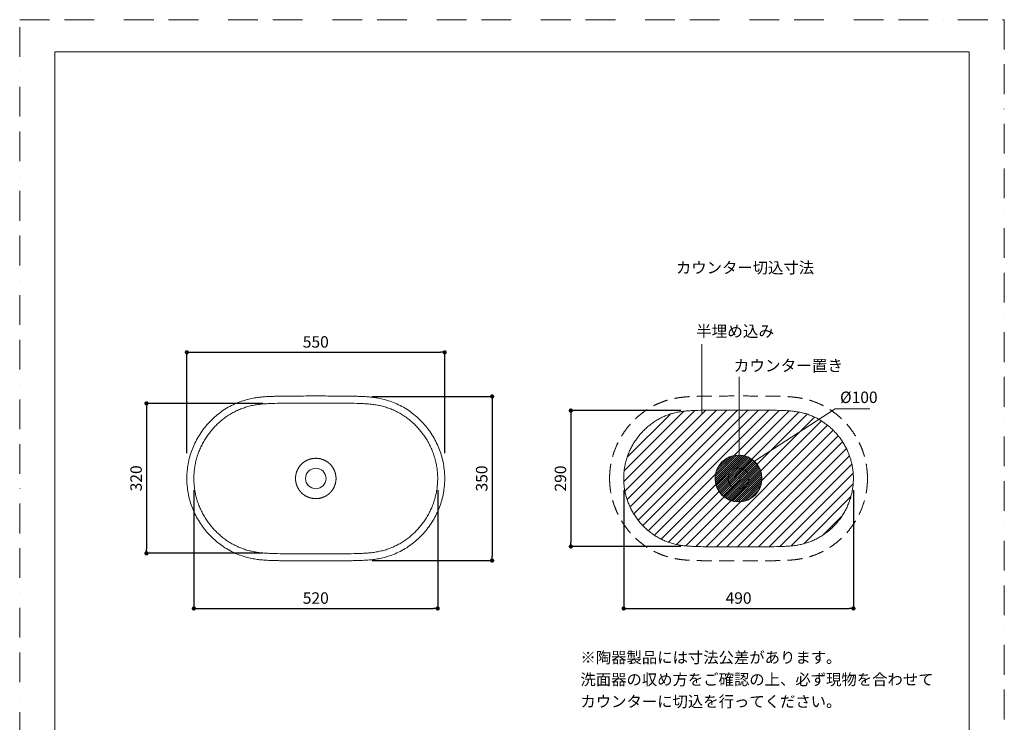
# Model space of a CAD drawing. Units: millimetres. Extents: x 0 to 2100, y 0 to 2970.
# Drawn here: x 0 to 2100, y 1471 to 2970 of the extents above; entities that cross this region are included whole.
import ezdxf

# ---------------------------------------------------------------- set-up
doc = ezdxf.new("R2010")
doc.units = ezdxf.units.MM
doc.header["$LTSCALE"] = 5
doc.header["$PDMODE"] = 1
doc.header["$PDSIZE"] = -2
doc.linetypes.add('BORDER', pattern=[44.45, 12.7, -6.35, 12.7, -6.35, 0, -6.35])
doc.linetypes.add('HIDDEN', pattern=[9.525, 6.35, -3.175])
doc.layers.get('Defpoints').update_dxf_attribs({"lineweight": 20})
for name, color, linetype, lineweight in [('Dim', 3, 'Continuous', 13), ('HIDDEN', 253, 'HIDDEN', 20), ('MODEL', 7, 'Continuous', 20), ('template', 7, 'Continuous', 20)]:
    doc.layers.add(name, color=color, linetype=linetype, lineweight=lineweight)
doc.layers.add('PRINT BORDER', color=4, linetype='BORDER', lineweight=20, plot=False)
doc.styles.add('ＭＳ ゴシック', font='msgothic.ttc', dxfattribs={"bigfont": 'ＭＳ ゴシック'})
doc.dimstyles.new('JIS', dxfattribs={"dimtxt": 24.432617, "dimasz": 9, "dimexe": 20, "dimexo": 0, "dimgap": 10, "dimtad": 1, "dimdec": 1, "dimzin": 11, "dimdsep": 46, "dimtxsty": 'ＭＳ ゴシック', "dimblk": 'DOT', "dimcen": 0, "dimazin": 0, "dimtfac": 1, "dimtdec": 1, "dimtix": 1, "dimtofl": 0, "dimtmove": 0, "dimatfit": 0, "dimldrblk": 'DOT', "dimfxl": 1, "dimfrac": 2, "dimtolj": 1, "dimtzin": 11, "dimarcsym": 0})

# ---------------------------------------------------------------- blocks, each defined once
blk = doc.blocks.new('_DOT')
at = {"color": 0, "linetype": 'ByBlock', "lineweight": -2}
blk.add_line((-0.5, 0), (-1, 0), dxfattribs=at)
at = {"color": 0, "linetype": 'ByBlock', "lineweight": -2, "const_width": 0.5}
blk.add_lwpolyline([(-0.25, 0, 1), (0.25, 0, 1)], format="xyb", close=True, dxfattribs=at)
blk = doc.blocks.new('*D231')
at = {"layer": 'Defpoints', "color": 0}
for p in [(727.1, 2166.1), (727.1, 1816.1), (1007.6, 1816.1)]:
    blk.add_point(p, dxfattribs=at)
at = {"layer": 'Dim', "color": 0, "linetype": 'Continuous', "lineweight": -2}
for p, q in [((752.1, 2166.1), (1007.6, 2166.1)), ((1007.6, 2157.1), (1007.6, 1825.1)), ((752.1, 1816.1), (1007.6, 1816.1))]:
    blk.add_line(p, q, dxfattribs=at)
at = {"layer": 'Dim', "color": 0, "lineweight": -2, "xscale": 9, "yscale": 9, "zscale": 9}
for p, rotation in [((1007.6, 2166.1), 90), ((1007.6, 1816.1), 270)]:
    blk.add_blockref('_DOT', p, dxfattribs=dict(at, rotation=rotation))
at = {"layer": 'Dim', "color": 0, "linetype": 'Continuous', "insert": (985.4, 1991.1), "char_height": 24.43, "attachment_point": 5, "rotation": 90, "style": 'ＭＳ ゴシック'}
blk.add_mtext('\\A1;350', dxfattribs=at)
blk = doc.blocks.new('*D234')
at = {"layer": 'Defpoints', "color": 0}
for p in [(906.5, 2260.3), (356.5, 2020.3), (906.5, 2020.3)]:
    blk.add_point(p, dxfattribs=at)
at = {"layer": 'Dim', "color": 0, "linetype": 'Continuous', "lineweight": -2}
for p, q in [((356.5, 2045.3), (356.5, 2260.3)), ((365.5, 2260.3), (897.5, 2260.3)), ((906.5, 2045.3), (906.5, 2260.3))]:
    blk.add_line(p, q, dxfattribs=at)
at = {"layer": 'Dim', "color": 0, "lineweight": -2, "xscale": 9, "yscale": 9, "zscale": 9, "rotation": 180}
blk.add_blockref('_DOT', (356.5, 2260.3), dxfattribs=at)
at = {"layer": 'Dim', "color": 0, "lineweight": -2, "xscale": 9, "yscale": 9, "zscale": 9}
blk.add_blockref('_DOT', (906.5, 2260.3), dxfattribs=at)
at = {"layer": 'Dim', "color": 0, "linetype": 'Continuous', "insert": (631.5, 2282.5), "char_height": 24.43, "attachment_point": 5, "style": 'ＭＳ ゴシック'}
blk.add_mtext('\\A1;550', dxfattribs=at)
blk = doc.blocks.new('*D247')
at = {"layer": 'Defpoints', "color": 0}
for p in [(371.5, 1991.1), (891.5, 1991.1), (891.5, 1713.8)]:
    blk.add_point(p, dxfattribs=at)
at = {"layer": 'Dim', "color": 0, "linetype": 'Continuous', "lineweight": -2}
for p, q in [((371.5, 1966.1), (371.5, 1713.8)), ((891.5, 1966.1), (891.5, 1713.8)), ((380.5, 1713.8), (882.5, 1713.8))]:
    blk.add_line(p, q, dxfattribs=at)
at = {"layer": 'Dim', "color": 0, "lineweight": -2, "xscale": 9, "yscale": 9, "zscale": 9, "rotation": 180}
blk.add_blockref('_DOT', (371.5, 1713.8), dxfattribs=at)
at = {"layer": 'Dim', "color": 0, "lineweight": -2, "xscale": 9, "yscale": 9, "zscale": 9}
blk.add_blockref('_DOT', (891.5, 1713.8), dxfattribs=at)
at = {"layer": 'Dim', "color": 0, "linetype": 'Continuous', "insert": (631.5, 1736), "char_height": 24.43, "attachment_point": 5, "style": 'ＭＳ ゴシック'}
blk.add_mtext('\\A1;520', dxfattribs=at)
blk = doc.blocks.new('*D248')
at = {"layer": 'Defpoints', "color": 0}
for p in [(543.8, 2151.4), (270.5, 1831.4), (543.8, 1831.4)]:
    blk.add_point(p, dxfattribs=at)
at = {"layer": 'Dim', "color": 0, "linetype": 'Continuous', "lineweight": -2}
for p, q in [((518.8, 2151.4), (270.5, 2151.4)), ((270.5, 2142.4), (270.5, 1840.4)), ((518.8, 1831.4), (270.5, 1831.4))]:
    blk.add_line(p, q, dxfattribs=at)
at = {"layer": 'Dim', "color": 0, "lineweight": -2, "xscale": 9, "yscale": 9, "zscale": 9}
for p, rotation in [((270.5, 2151.4), 90), ((270.5, 1831.4), 270)]:
    blk.add_blockref('_DOT', p, dxfattribs=dict(at, rotation=rotation))
at = {"layer": 'Dim', "color": 0, "linetype": 'Continuous', "insert": (248.3, 1991.4), "char_height": 24.43, "attachment_point": 5, "rotation": 90, "style": 'ＭＳ ゴシック'}
blk.add_mtext('\\A1;320', dxfattribs=at)
blk = doc.blocks.new('*D249')
at = {"layer": 'Defpoints', "color": 0}
for p in [(1288.2, 1991.1), (1778.2, 1991.1), (1778.2, 1713.8)]:
    blk.add_point(p, dxfattribs=at)
at = {"layer": 'Dim', "color": 0, "linetype": 'Continuous', "lineweight": -2}
for p, q in [((1288.2, 1966.1), (1288.2, 1713.8)), ((1778.2, 1966.1), (1778.2, 1713.8)), ((1297.2, 1713.8), (1769.2, 1713.8))]:
    blk.add_line(p, q, dxfattribs=at)
at = {"layer": 'Dim', "color": 0, "lineweight": -2, "xscale": 9, "yscale": 9, "zscale": 9, "rotation": 180}
blk.add_blockref('_DOT', (1288.2, 1713.8), dxfattribs=at)
at = {"layer": 'Dim', "color": 0, "lineweight": -2, "xscale": 9, "yscale": 9, "zscale": 9}
blk.add_blockref('_DOT', (1778.2, 1713.8), dxfattribs=at)
at = {"layer": 'Dim', "color": 0, "linetype": 'Continuous', "insert": (1533.2, 1736), "char_height": 24.43, "attachment_point": 5, "style": 'ＭＳ ゴシック'}
blk.add_mtext('\\A1;490', dxfattribs=at)
blk = doc.blocks.new('*D250')
at = {"layer": 'Defpoints', "color": 0}
for p in [(1435.2, 2136), (1175.5, 1846), (1435.2, 1846)]:
    blk.add_point(p, dxfattribs=at)
at = {"layer": 'Dim', "color": 0, "linetype": 'Continuous', "lineweight": -2}
for p, q in [((1410.2, 2136), (1175.5, 2136)), ((1175.5, 2127), (1175.5, 1855)), ((1410.2, 1846), (1175.5, 1846))]:
    blk.add_line(p, q, dxfattribs=at)
at = {"layer": 'Dim', "color": 0, "lineweight": -2, "xscale": 9, "yscale": 9, "zscale": 9}
for p, rotation in [((1175.5, 2136), 90), ((1175.5, 1846), 270)]:
    blk.add_blockref('_DOT', p, dxfattribs=dict(at, rotation=rotation))
at = {"layer": 'Dim', "color": 0, "linetype": 'Continuous', "insert": (1153.3, 1991), "char_height": 24.43, "attachment_point": 5, "rotation": 90, "style": 'ＭＳ ゴシック'}
blk.add_mtext('\\A1;290', dxfattribs=at)

msp = doc.modelspace()

# ---------------------------------------------------------------- hatches: boundary and pattern name
at = {"layer": 'Dim', "linetype": 'Continuous'}
h = msp.add_hatch(dxfattribs=at)
h.set_pattern_fill('ANSI31', color=256, scale=5, style=0)
edge = h.paths.add_edge_path()
edge.add_spline(control_points=[(1288.2, 1991.1), (1288.2, 1994.4), (1288.4, 2000.8), (1289.3, 2010.5), (1291, 2020), (1293.2, 2029.4), (1296.1, 2038.7), (1299.7, 2047.7), (1303.8, 2056.5), (1308.5, 2065), (1313.8, 2073.2), (1319.6, 2081), (1325.9, 2088.5), (1332.6, 2095.5), (1339.8, 2102), (1347.4, 2108.1), (1355.4, 2113.6), (1363.7, 2118.5), (1372.2, 2122.8), (1381.1, 2126.5), (1390.2, 2129.5), (1399.5, 2131.9), (1409.2, 2133.7), (1419.3, 2135), (1429.7, 2135.8), (1452.2, 2136.7), (1486.7, 2136.9), (1517.6, 2137.1), (1533.2, 2137.1)], knot_values=[0, 0, 0, 0, 9.694008, 19.380018, 29.053805, 38.720827, 48.389042, 58.067148, 67.763474, 77.481996, 87.220525, 96.973781, 106.732446, 116.484331, 126.217206, 135.919073, 145.579634, 155.192174, 164.764741, 174.316141, 183.88306, 193.533528, 203.357138, 213.448338, 223.903654, 234.787544, 280.915114, 327.478267, 327.478267, 327.478267, 327.478267], degree=3, periodic=0)
edge.add_spline(control_points=[(1288.2, 1991.1), (1288.2, 1987.9), (1288.4, 1981.4), (1289.3, 1971.8), (1291, 1962.2), (1293.2, 1952.8), (1296.1, 1943.6), (1299.7, 1934.6), (1303.8, 1925.8), (1308.5, 1917.3), (1313.8, 1909.1), (1319.6, 1901.2), (1325.9, 1893.8), (1332.6, 1886.8), (1339.8, 1880.2), (1347.4, 1874.2), (1355.4, 1868.7), (1363.7, 1863.8), (1372.2, 1859.5), (1381.1, 1855.8), (1390.2, 1852.7), (1399.5, 1850.3), (1409.2, 1848.5), (1419.3, 1847.3), (1429.7, 1846.5), (1452.2, 1845.5), (1486.7, 1845.3), (1517.6, 1845.1), (1533.2, 1845.1)], knot_values=[0, 0, 0, 0, 9.69408, 19.380166, 29.053919, 38.720914, 48.389149, 58.067316, 67.763701, 77.482248, 87.220751, 96.973923, 106.732464, 116.484306, 126.217214, 135.919136, 145.579718, 155.192306, 164.764951, 174.316436, 183.883394, 193.533711, 203.357005, 213.447994, 223.903613, 234.78855, 280.914585, 327.478429, 327.478429, 327.478429, 327.478429], degree=3, periodic=0)
edge = h.paths.add_edge_path()
edge.add_spline(control_points=[(1778.2, 1991.1), (1778.2, 1994.4), (1777.9, 2000.8), (1777, 2010.5), (1775.3, 2020), (1773.1, 2029.4), (1770.2, 2038.7), (1766.7, 2047.7), (1762.5, 2056.5), (1757.8, 2065), (1752.6, 2073.2), (1746.7, 2081), (1740.4, 2088.5), (1733.7, 2095.5), (1726.5, 2102), (1718.9, 2108.1), (1710.9, 2113.6), (1702.7, 2118.5), (1694.1, 2122.8), (1685.3, 2126.5), (1676.2, 2129.5), (1666.8, 2131.9), (1657.1, 2133.7), (1647, 2135), (1636.6, 2135.8), (1614.1, 2136.7), (1579.6, 2136.9), (1548.7, 2137.1), (1533.2, 2137.1)], knot_values=[0, 0, 0, 0, 9.694008, 19.380018, 29.053805, 38.720827, 48.389042, 58.067148, 67.763474, 77.481996, 87.220525, 96.973781, 106.732446, 116.484331, 126.217206, 135.919073, 145.579634, 155.192174, 164.764741, 174.316141, 183.88306, 193.533528, 203.357138, 213.448338, 223.903654, 234.787544, 280.915114, 327.478267, 327.478267, 327.478267, 327.478267], degree=3, periodic=0)
edge.add_spline(control_points=[(1778.2, 1991.1), (1778.2, 1987.9), (1777.9, 1981.4), (1777, 1971.8), (1775.3, 1962.2), (1773.1, 1952.8), (1770.2, 1943.6), (1766.7, 1934.6), (1762.5, 1925.8), (1757.8, 1917.3), (1752.6, 1909.1), (1746.7, 1901.2), (1740.4, 1893.8), (1733.7, 1886.8), (1726.5, 1880.2), (1718.9, 1874.2), (1710.9, 1868.7), (1702.7, 1863.8), (1694.1, 1859.5), (1685.3, 1855.8), (1676.2, 1852.7), (1666.8, 1850.3), (1657.1, 1848.5), (1647, 1847.3), (1636.6, 1846.5), (1614.1, 1845.5), (1579.6, 1845.3), (1548.7, 1845.1), (1533.2, 1845.1)], knot_values=[0, 0, 0, 0, 9.69408, 19.380166, 29.053919, 38.720914, 48.389149, 58.067316, 67.763701, 77.482248, 87.220751, 96.973923, 106.732464, 116.484306, 126.217214, 135.919136, 145.579718, 155.192306, 164.764951, 174.316436, 183.883394, 193.533711, 203.357005, 213.447994, 223.903613, 234.78855, 280.914585, 327.478429, 327.478429, 327.478429, 327.478429], degree=3, periodic=0)
h = msp.add_hatch(dxfattribs=at)
h.set_pattern_fill('ANSI31', color=256, style=0)
edge = h.paths.add_edge_path()
edge.add_arc((1533.2, 1991.1), 50, 0, 360)

# ---------------------------------------------------------------- linework, layer by layer
for p, q in [((1454.9, 2277.8), (1454.9, 2130.8)), ((1534.7, 2041.5), (1534.7, 2207.7)), ((1567.3, 2027.7), (1739.2, 2139.7)), ((1739.2, 2139.7), (1812.9, 2139.7))]:
    msp.add_line(p, q, dxfattribs=at)
msp.add_circle((1366.8, 1758.9), 0, dxfattribs=at)
at = {"layer": 'HIDDEN'}
msp.add_circle((1533.2, 1991.1), 21.9, dxfattribs=at)
for points, knots in [([(1258.2, 1991.1), (1258.2, 1993.1), (1258.2, 1998.3), (1258.9, 2008.7), (1260.7, 2022.3), (1264.2, 2037.5), (1269.1, 2052.4), (1275.3, 2066.8), (1282.7, 2080.5), (1291.3, 2093.6), (1301, 2105.8), (1311.8, 2117.2), (1323.5, 2127.6), (1336, 2136.9), (1349.4, 2145.1), (1363.5, 2151.9), (1376.1, 2156.6), (1386.1, 2159.5), (1395.2, 2161.6), (1403.2, 2163.1), (1412, 2164.3), (1420.1, 2165.2), (1428.6, 2165.8), (1435.7, 2166.1), (1442.4, 2166.3), (1449.4, 2166.5), (1457, 2166.6), (1465.4, 2166.7), (1476.7, 2166.8), (1499.9, 2167.1), (1519.4, 2167.1), (1533.2, 2167.1)], [0, 0, 0, 0, 5.771513, 15.87208, 31.024955, 46.90157, 62.775927, 77.925618, 93.791672, 109.652835, 124.790327, 140.649463, 156.514522, 171.666499, 187.551058, 203.445018, 218.618558, 228.00617, 234.496014, 246.727779, 252.470569, 261.064552, 271.054833, 278.16611, 282.426306, 290.926329, 299.404403, 305.049661, 316.336155, 333.266504, 374.643828, 374.643828, 374.643828, 374.643828]), ([(1808.2, 1991.1), (1808.2, 1993.1), (1808.1, 1998.3), (1807.4, 2008.7), (1805.6, 2022.3), (1802.1, 2037.5), (1797.2, 2052.4), (1791.1, 2066.8), (1783.6, 2080.5), (1775, 2093.6), (1765.3, 2105.8), (1754.6, 2117.2), (1742.9, 2127.6), (1730.3, 2136.9), (1716.9, 2145.1), (1702.8, 2151.9), (1690.2, 2156.6), (1680.2, 2159.5), (1671.1, 2161.6), (1663.1, 2163.1), (1654.3, 2164.3), (1646.2, 2165.2), (1637.7, 2165.8), (1630.6, 2166.1), (1624, 2166.3), (1616.9, 2166.5), (1609.3, 2166.6), (1600.9, 2166.7), (1589.6, 2166.8), (1566.4, 2167.1), (1547, 2167.1), (1533.2, 2167.1)], [0, 0, 0, 0, 5.771513, 15.87208, 31.024955, 46.90157, 62.775927, 77.925618, 93.791672, 109.652835, 124.790327, 140.649463, 156.514522, 171.666499, 187.551058, 203.445018, 218.618558, 228.00617, 234.496014, 246.727779, 252.470569, 261.064552, 271.054833, 278.16611, 282.426306, 290.926329, 299.404403, 305.049661, 316.336155, 333.266504, 374.643828, 374.643828, 374.643828, 374.643828]), ([(1258.2, 1991.1), (1258.2, 1989.2), (1258.2, 1983.9), (1258.9, 1973.6), (1260.7, 1960), (1264.2, 1944.7), (1269.1, 1929.9), (1275.3, 1915.5), (1282.7, 1901.7), (1291.3, 1888.7), (1301, 1876.4), (1311.8, 1865.1), (1323.5, 1854.7), (1336, 1845.3), (1349.4, 1837.2), (1363.5, 1830.4), (1376.1, 1825.7), (1386.1, 1822.8), (1395.2, 1820.6), (1403.2, 1819.1), (1412, 1817.9), (1420.1, 1817.1), (1428.6, 1816.5), (1435.7, 1816.2), (1442.4, 1816), (1449.4, 1815.8), (1457, 1815.7), (1465.4, 1815.6), (1476.7, 1815.4), (1499.9, 1815.2), (1519.4, 1815.1), (1533.2, 1815.1)], [0, 0, 0, 0, 5.771511, 15.872067, 31.024945, 46.901568, 62.775923, 77.925606, 93.791657, 109.65283, 124.790342, 140.649495, 156.514548, 171.666524, 187.55108, 203.445026, 218.618566, 228.00618, 234.496027, 246.727854, 252.470671, 261.064642, 271.054866, 278.166111, 282.426319, 290.926525, 299.404455, 305.049517, 316.336144, 333.266565, 374.643888, 374.643888, 374.643888, 374.643888]), ([(1808.2, 1991.1), (1808.2, 1989.2), (1808.1, 1983.9), (1807.4, 1973.6), (1805.6, 1960), (1802.1, 1944.7), (1797.2, 1929.9), (1791.1, 1915.5), (1783.6, 1901.7), (1775, 1888.7), (1765.3, 1876.4), (1754.6, 1865.1), (1742.9, 1854.7), (1730.3, 1845.3), (1716.9, 1837.2), (1702.8, 1830.4), (1690.2, 1825.7), (1680.2, 1822.8), (1671.1, 1820.6), (1663.1, 1819.1), (1654.3, 1817.9), (1646.2, 1817.1), (1637.7, 1816.5), (1630.6, 1816.2), (1624, 1816), (1616.9, 1815.8), (1609.3, 1815.7), (1600.9, 1815.6), (1589.6, 1815.4), (1566.4, 1815.2), (1547, 1815.1), (1533.2, 1815.1)], [0, 0, 0, 0, 5.771511, 15.872067, 31.024945, 46.901568, 62.775923, 77.925606, 93.791657, 109.65283, 124.790342, 140.649495, 156.514548, 171.666524, 187.55108, 203.445026, 218.618566, 228.00618, 234.496027, 246.727854, 252.470671, 261.064642, 271.054866, 278.166111, 282.426319, 290.926525, 299.404455, 305.049517, 316.336144, 333.266565, 374.643888, 374.643888, 374.643888, 374.643888])]:
    msp.add_open_spline(points, degree=3, knots=knots, dxfattribs=at)
at = {"layer": 'MODEL', "linetype": 'Continuous'}
msp.add_circle((1533.2, 1991.1), 50, dxfattribs=at)
at = {"layer": 'MODEL'}
msp.add_circle((631.5, 1991.1), 21.9, dxfattribs=at)
for points, knots in [([(356.5, 1991.1), (356.5, 1993.1), (356.6, 1998.3), (357.2, 2008.7), (359.1, 2022.3), (362.6, 2037.5), (367.4, 2052.4), (373.6, 2066.8), (381, 2080.5), (389.7, 2093.6), (399.4, 2105.8), (410.1, 2117.2), (421.8, 2127.6), (434.4, 2136.9), (447.8, 2145.1), (461.9, 2151.9), (474.5, 2156.6), (484.5, 2159.5), (493.6, 2161.6), (501.6, 2163.1), (510.4, 2164.3), (518.4, 2165.2), (527, 2165.8), (534.1, 2166.1), (540.7, 2166.3), (547.8, 2166.5), (555.3, 2166.6), (563.8, 2166.7), (575.1, 2166.8), (598.3, 2167.1), (617.7, 2167.1), (631.5, 2167.1)], [0, 0, 0, 0, 5.771513, 15.87208, 31.024955, 46.90157, 62.775927, 77.925618, 93.791672, 109.652835, 124.790327, 140.649463, 156.514522, 171.666499, 187.551058, 203.445018, 218.618558, 228.00617, 234.496014, 246.727779, 252.470569, 261.064552, 271.054833, 278.16611, 282.426306, 290.926329, 299.404403, 305.049661, 316.336155, 333.266504, 374.643828, 374.643828, 374.643828, 374.643828]), ([(906.5, 1991.1), (906.5, 1993.1), (906.4, 1998.3), (905.8, 2008.7), (903.9, 2022.3), (900.5, 2037.5), (895.6, 2052.4), (889.4, 2066.8), (882, 2080.5), (873.4, 2093.6), (863.6, 2105.8), (852.9, 2117.2), (841.2, 2127.6), (828.6, 2136.9), (815.3, 2145.1), (801.2, 2151.9), (788.5, 2156.6), (778.6, 2159.5), (769.5, 2161.6), (761.4, 2163.1), (752.7, 2164.3), (744.6, 2165.2), (736, 2165.8), (728.9, 2166.1), (722.3, 2166.3), (715.2, 2166.5), (707.7, 2166.6), (699.2, 2166.7), (687.9, 2166.8), (664.7, 2167.1), (645.3, 2167.1), (631.5, 2167.1)], [0, 0, 0, 0, 5.771513, 15.87208, 31.024955, 46.90157, 62.775927, 77.925618, 93.791672, 109.652835, 124.790327, 140.649463, 156.514522, 171.666499, 187.551058, 203.445018, 218.618558, 228.00617, 234.496014, 246.727779, 252.470569, 261.064552, 271.054833, 278.16611, 282.426306, 290.926329, 299.404403, 305.049661, 316.336155, 333.266504, 374.643828, 374.643828, 374.643828, 374.643828]), ([(371.5, 1991.1), (371.5, 1994.7), (371.8, 2001.8), (372.8, 2012.5), (374.6, 2023), (377.1, 2033.4), (380.3, 2043.6), (384.2, 2053.6), (388.8, 2063.3), (394, 2072.7), (399.8, 2081.7), (406.2, 2090.3), (413.1, 2098.5), (420.5, 2106.3), (428.5, 2113.5), (436.8, 2120.1), (445.6, 2126.2), (454.8, 2131.7), (464.3, 2136.5), (474.2, 2140.5), (484.3, 2143.9), (494.6, 2146.6), (505.2, 2148.5), (516.1, 2149.9), (527.1, 2150.8), (550.1, 2151.7), (584.9, 2151.9), (615.9, 2152.1), (631.5, 2152.1)], [0, 0, 0, 0, 10.699732, 21.395436, 32.085026, 42.771222, 53.458014, 64.14976, 74.85064, 85.56265, 96.284675, 107.014088, 117.746211, 128.474929, 139.194132, 149.897795, 160.580761, 171.239646, 181.878521, 192.506747, 203.142771, 213.820686, 224.585331, 235.48404, 246.565087, 257.860669, 304.339294, 351.036033, 351.036033, 351.036033, 351.036033]), ([(891.5, 1991.1), (891.5, 1994.7), (891.3, 2001.8), (890.2, 2012.5), (888.4, 2023), (885.9, 2033.4), (882.7, 2043.6), (878.8, 2053.6), (874.3, 2063.3), (869.1, 2072.7), (863.3, 2081.7), (856.9, 2090.3), (849.9, 2098.5), (842.5, 2106.3), (834.6, 2113.5), (826.2, 2120.1), (817.4, 2126.2), (808.2, 2131.7), (798.7, 2136.5), (788.9, 2140.5), (778.8, 2143.9), (768.4, 2146.6), (757.8, 2148.5), (747, 2149.9), (735.9, 2150.8), (713, 2151.7), (678.1, 2151.9), (647.1, 2152.1), (631.5, 2152.1)], [0, 0, 0, 0, 10.699732, 21.395436, 32.085026, 42.771222, 53.458014, 64.14976, 74.85064, 85.56265, 96.284675, 107.014088, 117.746211, 128.474929, 139.194132, 149.897795, 160.580761, 171.239646, 181.878521, 192.506747, 203.142771, 213.820686, 224.585331, 235.48404, 246.565087, 257.860669, 304.339294, 351.036033, 351.036033, 351.036033, 351.036033]), ([(1288.2, 1991.1), (1288.2, 1994.4), (1288.4, 2000.8), (1289.3, 2010.5), (1291, 2020), (1293.2, 2029.4), (1296.1, 2038.7), (1299.7, 2047.7), (1303.8, 2056.5), (1308.5, 2065), (1313.8, 2073.2), (1319.6, 2081), (1325.9, 2088.5), (1332.6, 2095.5), (1339.8, 2102), (1347.4, 2108.1), (1355.4, 2113.6), (1363.7, 2118.5), (1372.2, 2122.8), (1381.1, 2126.5), (1390.2, 2129.5), (1399.5, 2131.9), (1409.2, 2133.7), (1419.3, 2135), (1429.7, 2135.8), (1452.2, 2136.7), (1486.7, 2136.9), (1517.6, 2137.1), (1533.2, 2137.1)], [0, 0, 0, 0, 9.694008, 19.380018, 29.053805, 38.720827, 48.389042, 58.067148, 67.763474, 77.481996, 87.220525, 96.973781, 106.732446, 116.484331, 126.217206, 135.919073, 145.579634, 155.192174, 164.764741, 174.316141, 183.88306, 193.533528, 203.357138, 213.448338, 223.903654, 234.787544, 280.915114, 327.478267, 327.478267, 327.478267, 327.478267]), ([(1778.2, 1991.1), (1778.2, 1994.4), (1777.9, 2000.8), (1777, 2010.5), (1775.3, 2020), (1773.1, 2029.4), (1770.2, 2038.7), (1766.7, 2047.7), (1762.5, 2056.5), (1757.8, 2065), (1752.6, 2073.2), (1746.7, 2081), (1740.4, 2088.5), (1733.7, 2095.5), (1726.5, 2102), (1718.9, 2108.1), (1710.9, 2113.6), (1702.7, 2118.5), (1694.1, 2122.8), (1685.3, 2126.5), (1676.2, 2129.5), (1666.8, 2131.9), (1657.1, 2133.7), (1647, 2135), (1636.6, 2135.8), (1614.1, 2136.7), (1579.6, 2136.9), (1548.7, 2137.1), (1533.2, 2137.1)], [0, 0, 0, 0, 9.694008, 19.380018, 29.053805, 38.720827, 48.389042, 58.067148, 67.763474, 77.481996, 87.220525, 96.973781, 106.732446, 116.484331, 126.217206, 135.919073, 145.579634, 155.192174, 164.764741, 174.316141, 183.88306, 193.533528, 203.357138, 213.448338, 223.903654, 234.787544, 280.915114, 327.478267, 327.478267, 327.478267, 327.478267]), ([(631.5, 2034.1), (631.2, 2034.1), (630.6, 2034.1), (629.6, 2034.1), (628.7, 2034), (627.7, 2034), (626.8, 2033.9), (625.8, 2033.8), (624.9, 2033.6), (623.9, 2033.5), (623, 2033.3), (622.1, 2033.1), (621.1, 2032.9), (620.2, 2032.7), (619.3, 2032.4), (618.4, 2032.1), (617.5, 2031.8), (616.6, 2031.5), (615.7, 2031.2), (614.8, 2030.8), (613.9, 2030.5), (613.1, 2030.1), (612.2, 2029.7), (611.4, 2029.2), (610.5, 2028.8), (609.7, 2028.3), (608.9, 2027.8), (608.1, 2027.3), (607.3, 2026.8), (606.5, 2026.2), (605.7, 2025.7), (604.9, 2025.1), (604.2, 2024.5), (603.5, 2023.9), (602.7, 2023.3), (602, 2022.6), (601.3, 2022), (600.7, 2021.3), (600, 2020.6), (599.4, 2019.9), (598.7, 2019.2), (598.1, 2018.5), (597.5, 2017.7), (596.9, 2017), (596.4, 2016.2), (595.8, 2015.4), (595.3, 2014.6), (594.8, 2013.8), (594.3, 2013), (593.8, 2012.2), (593.4, 2011.3), (592.9, 2010.5), (592.5, 2009.6), (592.1, 2008.7), (591.7, 2007.9), (591.4, 2007), (591, 2006.1), (590.7, 2005.2), (590.4, 2004.3), (590.1, 2003.4), (589.8, 2002.5), (589.6, 2001.5), (589.4, 2000.6), (589.2, 1999.7), (589, 1998.7), (588.9, 1997.8), (588.7, 1996.8), (588.6, 1995.9), (588.5, 1994.9), (588.4, 1994), (588.4, 1993), (588.3, 1992.1), (588.3, 1991.4), (588.3, 1991.1)], [0, 0, 0, 0, 0.990521, 1.981011, 2.97144, 3.961775, 4.951984, 5.942032, 6.931883, 7.921501, 8.910851, 9.899899, 10.888611, 11.87696, 12.864919, 13.852467, 14.839586, 15.826262, 16.812488, 17.798258, 18.783572, 19.768433, 20.752849, 21.736827, 22.720381, 23.703524, 24.686271, 25.668639, 26.650646, 27.63231, 28.613649, 29.594679, 30.57542, 31.555887, 32.536099, 33.516071, 34.49582, 35.475361, 36.454711, 37.433883, 38.412891, 39.39175, 40.370471, 41.349069, 42.327554, 43.305938, 44.284232, 45.262446, 46.240591, 47.218676, 48.19671, 49.174702, 50.15266, 51.130593, 52.108506, 53.086408, 54.064305, 55.042202, 56.020105, 56.998019, 57.975948, 58.953896, 59.931865, 60.909857, 61.887875, 62.865918, 63.843986, 64.822078, 65.800194, 66.778329, 67.75648, 68.734643, 69.712813, 69.712813, 69.712813, 69.712813]), ([(631.5, 2034.1), (631.8, 2034.1), (632.5, 2034.1), (633.4, 2034.1), (634.4, 2034), (635.3, 2034), (636.3, 2033.9), (637.2, 2033.8), (638.1, 2033.6), (639.1, 2033.5), (640, 2033.3), (641, 2033.1), (641.9, 2032.9), (642.8, 2032.7), (643.7, 2032.4), (644.6, 2032.1), (645.5, 2031.8), (646.4, 2031.5), (647.3, 2031.2), (648.2, 2030.8), (649.1, 2030.5), (650, 2030.1), (650.8, 2029.7), (651.7, 2029.2), (652.5, 2028.8), (653.3, 2028.3), (654.2, 2027.8), (655, 2027.3), (655.8, 2026.8), (656.6, 2026.2), (657.3, 2025.7), (658.1, 2025.1), (658.8, 2024.5), (659.6, 2023.9), (660.3, 2023.3), (661, 2022.6), (661.7, 2022), (662.4, 2021.3), (663, 2020.6), (663.7, 2019.9), (664.3, 2019.2), (664.9, 2018.5), (665.5, 2017.7), (666.1, 2017), (666.7, 2016.2), (667.2, 2015.4), (667.7, 2014.6), (668.2, 2013.8), (668.7, 2013), (669.2, 2012.2), (669.7, 2011.3), (670.1, 2010.5), (670.5, 2009.6), (670.9, 2008.7), (671.3, 2007.9), (671.7, 2007), (672, 2006.1), (672.3, 2005.2), (672.6, 2004.3), (672.9, 2003.4), (673.2, 2002.5), (673.4, 2001.5), (673.6, 2000.6), (673.8, 1999.7), (674, 1998.7), (674.2, 1997.8), (674.3, 1996.8), (674.4, 1995.9), (674.5, 1994.9), (674.6, 1994), (674.7, 1993), (674.7, 1992.1), (674.7, 1991.4), (674.7, 1991.1)], [0, 0, 0, 0, 0.990521, 1.981011, 2.97144, 3.961775, 4.951984, 5.942032, 6.931883, 7.921501, 8.910851, 9.899899, 10.888611, 11.87696, 12.864919, 13.852467, 14.839586, 15.826262, 16.812488, 17.798258, 18.783572, 19.768433, 20.752849, 21.736827, 22.720381, 23.703524, 24.686271, 25.668639, 26.650646, 27.63231, 28.613649, 29.594679, 30.57542, 31.555887, 32.536099, 33.516071, 34.49582, 35.475361, 36.454711, 37.433883, 38.412891, 39.39175, 40.370471, 41.349069, 42.327554, 43.305938, 44.284232, 45.262446, 46.240591, 47.218676, 48.19671, 49.174702, 50.15266, 51.130593, 52.108506, 53.086408, 54.064305, 55.042202, 56.020105, 56.998019, 57.975948, 58.953896, 59.931865, 60.909857, 61.887875, 62.865918, 63.843986, 64.822078, 65.800194, 66.778329, 67.75648, 68.734643, 69.712813, 69.712813, 69.712813, 69.712813]), ([(356.5, 1991.1), (356.5, 1989.2), (356.6, 1983.9), (357.2, 1973.6), (359.1, 1960), (362.6, 1944.7), (367.4, 1929.9), (373.6, 1915.5), (381, 1901.7), (389.7, 1888.7), (399.4, 1876.4), (410.1, 1865.1), (421.8, 1854.7), (434.4, 1845.3), (447.8, 1837.2), (461.9, 1830.4), (474.5, 1825.7), (484.5, 1822.8), (493.6, 1820.6), (501.6, 1819.1), (510.4, 1817.9), (518.4, 1817.1), (527, 1816.5), (534.1, 1816.2), (540.7, 1816), (547.8, 1815.8), (555.3, 1815.7), (563.8, 1815.6), (575.1, 1815.4), (598.3, 1815.2), (617.7, 1815.1), (631.5, 1815.1)], [0, 0, 0, 0, 5.771511, 15.872067, 31.024945, 46.901568, 62.775923, 77.925606, 93.791657, 109.65283, 124.790342, 140.649495, 156.514548, 171.666524, 187.55108, 203.445026, 218.618566, 228.00618, 234.496027, 246.727854, 252.470671, 261.064642, 271.054866, 278.166111, 282.426319, 290.926525, 299.404455, 305.049517, 316.336144, 333.266565, 374.643888, 374.643888, 374.643888, 374.643888]), ([(371.5, 1991.1), (371.5, 1987.6), (371.8, 1980.4), (372.8, 1969.8), (374.6, 1959.2), (377.1, 1948.8), (380.3, 1938.6), (384.2, 1928.7), (388.8, 1919), (394, 1909.6), (399.8, 1900.6), (406.2, 1891.9), (413.1, 1883.7), (420.5, 1876), (428.5, 1868.8), (436.8, 1862.1), (445.6, 1856), (454.8, 1850.6), (464.3, 1845.8), (474.2, 1841.7), (484.3, 1838.3), (494.6, 1835.7), (505.2, 1833.7), (516.1, 1832.3), (527.1, 1831.5), (550.1, 1830.5), (584.9, 1830.3), (615.9, 1830.1), (631.5, 1830.1)], [0, 0, 0, 0, 10.699769, 21.395512, 32.085086, 42.771269, 53.458072, 64.14985, 74.85076, 85.562784, 96.284797, 107.014168, 117.74623, 128.474927, 139.194148, 149.897839, 160.580817, 171.239727, 181.878642, 192.506911, 203.142956, 213.820796, 224.585284, 235.483888, 246.565088, 257.861195, 304.339057, 351.036147, 351.036147, 351.036147, 351.036147]), ([(631.5, 1948.1), (631.2, 1948.1), (630.6, 1948.1), (629.6, 1948.2), (628.7, 1948.2), (627.7, 1948.3), (626.8, 1948.4), (625.8, 1948.5), (624.9, 1948.6), (623.9, 1948.8), (623, 1948.9), (622.1, 1949.1), (621.1, 1949.4), (620.2, 1949.6), (619.3, 1949.8), (618.4, 1950.1), (617.5, 1950.4), (616.6, 1950.7), (615.7, 1951.1), (614.8, 1951.4), (613.9, 1951.8), (613.1, 1952.2), (612.2, 1952.6), (611.4, 1953), (610.5, 1953.5), (609.7, 1953.9), (608.9, 1954.4), (608.1, 1954.9), (607.3, 1955.5), (606.5, 1956), (605.7, 1956.6), (604.9, 1957.1), (604.2, 1957.7), (603.5, 1958.3), (602.7, 1959), (602, 1959.6), (601.3, 1960.3), (600.7, 1961), (600, 1961.6), (599.4, 1962.3), (598.7, 1963.1), (598.1, 1963.8), (597.5, 1964.5), (596.9, 1965.3), (596.4, 1966.1), (595.8, 1966.8), (595.3, 1967.6), (594.8, 1968.4), (594.3, 1969.3), (593.8, 1970.1), (593.4, 1970.9), (592.9, 1971.8), (592.5, 1972.6), (592.1, 1973.5), (591.7, 1974.4), (591.4, 1975.3), (591, 1976.2), (590.7, 1977.1), (590.4, 1978), (590.1, 1978.9), (589.8, 1979.8), (589.6, 1980.7), (589.4, 1981.7), (589.2, 1982.6), (589, 1983.5), (588.9, 1984.5), (588.7, 1985.4), (588.6, 1986.4), (588.5, 1987.3), (588.4, 1988.3), (588.4, 1989.2), (588.3, 1990.2), (588.3, 1990.8), (588.3, 1991.1)], [0, 0, 0, 0, 0.990521, 1.981011, 2.97144, 3.961775, 4.951984, 5.942032, 6.931883, 7.921501, 8.910851, 9.899899, 10.888611, 11.87696, 12.864919, 13.852467, 14.839586, 15.826262, 16.812488, 17.798258, 18.783572, 19.768433, 20.752849, 21.736827, 22.720381, 23.703524, 24.686271, 25.668639, 26.650646, 27.63231, 28.613649, 29.594679, 30.57542, 31.555887, 32.536099, 33.516071, 34.49582, 35.475361, 36.454711, 37.433883, 38.412891, 39.39175, 40.370471, 41.349069, 42.327554, 43.305938, 44.284232, 45.262446, 46.240591, 47.218676, 48.19671, 49.174702, 50.15266, 51.130593, 52.108506, 53.086408, 54.064305, 55.042202, 56.020105, 56.998019, 57.975948, 58.953896, 59.931865, 60.909857, 61.887875, 62.865918, 63.843986, 64.822078, 65.800194, 66.778329, 67.75648, 68.734643, 69.712813, 69.712813, 69.712813, 69.712813]), ([(631.5, 1948.1), (631.8, 1948.1), (632.5, 1948.1), (633.4, 1948.2), (634.4, 1948.2), (635.3, 1948.3), (636.3, 1948.4), (637.2, 1948.5), (638.1, 1948.6), (639.1, 1948.8), (640, 1948.9), (641, 1949.1), (641.9, 1949.4), (642.8, 1949.6), (643.7, 1949.8), (644.6, 1950.1), (645.5, 1950.4), (646.4, 1950.7), (647.3, 1951.1), (648.2, 1951.4), (649.1, 1951.8), (650, 1952.2), (650.8, 1952.6), (651.7, 1953), (652.5, 1953.5), (653.3, 1953.9), (654.2, 1954.4), (655, 1954.9), (655.8, 1955.5), (656.6, 1956), (657.3, 1956.6), (658.1, 1957.1), (658.8, 1957.7), (659.6, 1958.3), (660.3, 1959), (661, 1959.6), (661.7, 1960.3), (662.4, 1961), (663, 1961.6), (663.7, 1962.3), (664.3, 1963.1), (664.9, 1963.8), (665.5, 1964.5), (666.1, 1965.3), (666.7, 1966.1), (667.2, 1966.8), (667.7, 1967.6), (668.2, 1968.4), (668.7, 1969.3), (669.2, 1970.1), (669.7, 1970.9), (670.1, 1971.8), (670.5, 1972.6), (670.9, 1973.5), (671.3, 1974.4), (671.7, 1975.3), (672, 1976.2), (672.3, 1977.1), (672.6, 1978), (672.9, 1978.9), (673.2, 1979.8), (673.4, 1980.7), (673.6, 1981.7), (673.8, 1982.6), (674, 1983.5), (674.2, 1984.5), (674.3, 1985.4), (674.4, 1986.4), (674.5, 1987.3), (674.6, 1988.3), (674.7, 1989.2), (674.7, 1990.2), (674.7, 1990.8), (674.7, 1991.1)], [0, 0, 0, 0, 0.990521, 1.981011, 2.97144, 3.961775, 4.951984, 5.942032, 6.931883, 7.921501, 8.910851, 9.899899, 10.888611, 11.87696, 12.864919, 13.852467, 14.839586, 15.826262, 16.812488, 17.798258, 18.783572, 19.768433, 20.752849, 21.736827, 22.720381, 23.703524, 24.686271, 25.668639, 26.650646, 27.63231, 28.613649, 29.594679, 30.57542, 31.555887, 32.536099, 33.516071, 34.49582, 35.475361, 36.454711, 37.433883, 38.412891, 39.39175, 40.370471, 41.349069, 42.327554, 43.305938, 44.284232, 45.262446, 46.240591, 47.218676, 48.19671, 49.174702, 50.15266, 51.130593, 52.108506, 53.086408, 54.064305, 55.042202, 56.020105, 56.998019, 57.975948, 58.953896, 59.931865, 60.909857, 61.887875, 62.865918, 63.843986, 64.822078, 65.800194, 66.778329, 67.75648, 68.734643, 69.712813, 69.712813, 69.712813, 69.712813]), ([(906.5, 1991.1), (906.5, 1989.2), (906.4, 1983.9), (905.8, 1973.6), (903.9, 1960), (900.5, 1944.7), (895.6, 1929.9), (889.4, 1915.5), (882, 1901.7), (873.4, 1888.7), (863.6, 1876.4), (852.9, 1865.1), (841.2, 1854.7), (828.6, 1845.3), (815.3, 1837.2), (801.2, 1830.4), (788.5, 1825.7), (778.6, 1822.8), (769.5, 1820.6), (761.4, 1819.1), (752.7, 1817.9), (744.6, 1817.1), (736, 1816.5), (728.9, 1816.2), (722.3, 1816), (715.2, 1815.8), (707.7, 1815.7), (699.2, 1815.6), (687.9, 1815.4), (664.7, 1815.2), (645.3, 1815.1), (631.5, 1815.1)], [0, 0, 0, 0, 5.771511, 15.872067, 31.024945, 46.901568, 62.775923, 77.925606, 93.791657, 109.65283, 124.790342, 140.649495, 156.514548, 171.666524, 187.55108, 203.445026, 218.618566, 228.00618, 234.496027, 246.727854, 252.470671, 261.064642, 271.054866, 278.166111, 282.426319, 290.926525, 299.404455, 305.049517, 316.336144, 333.266565, 374.643888, 374.643888, 374.643888, 374.643888]), ([(891.5, 1991.1), (891.5, 1987.6), (891.3, 1980.4), (890.2, 1969.8), (888.4, 1959.2), (885.9, 1948.8), (882.7, 1938.6), (878.8, 1928.7), (874.3, 1919), (869.1, 1909.6), (863.3, 1900.6), (856.9, 1891.9), (849.9, 1883.7), (842.5, 1876), (834.6, 1868.8), (826.2, 1862.1), (817.4, 1856), (808.2, 1850.6), (798.7, 1845.8), (788.9, 1841.7), (778.8, 1838.3), (768.4, 1835.7), (757.8, 1833.7), (747, 1832.3), (735.9, 1831.5), (713, 1830.5), (678.1, 1830.3), (647.1, 1830.1), (631.5, 1830.1)], [0, 0, 0, 0, 10.699769, 21.395512, 32.085086, 42.771269, 53.458072, 64.14985, 74.85076, 85.562784, 96.284797, 107.014168, 117.74623, 128.474927, 139.194148, 149.897839, 160.580817, 171.239727, 181.878642, 192.506911, 203.142956, 213.820796, 224.585284, 235.483888, 246.565088, 257.861195, 304.339057, 351.036147, 351.036147, 351.036147, 351.036147]), ([(1288.2, 1991.1), (1288.2, 1987.9), (1288.4, 1981.4), (1289.3, 1971.8), (1291, 1962.2), (1293.2, 1952.8), (1296.1, 1943.6), (1299.7, 1934.6), (1303.8, 1925.8), (1308.5, 1917.3), (1313.8, 1909.1), (1319.6, 1901.2), (1325.9, 1893.8), (1332.6, 1886.8), (1339.8, 1880.2), (1347.4, 1874.2), (1355.4, 1868.7), (1363.7, 1863.8), (1372.2, 1859.5), (1381.1, 1855.8), (1390.2, 1852.7), (1399.5, 1850.3), (1409.2, 1848.5), (1419.3, 1847.3), (1429.7, 1846.5), (1452.2, 1845.5), (1486.7, 1845.3), (1517.6, 1845.1), (1533.2, 1845.1)], [0, 0, 0, 0, 9.69408, 19.380166, 29.053919, 38.720914, 48.389149, 58.067316, 67.763701, 77.482248, 87.220751, 96.973923, 106.732464, 116.484306, 126.217214, 135.919136, 145.579718, 155.192306, 164.764951, 174.316436, 183.883394, 193.533711, 203.357005, 213.447994, 223.903613, 234.78855, 280.914585, 327.478429, 327.478429, 327.478429, 327.478429]), ([(1778.2, 1991.1), (1778.2, 1987.9), (1777.9, 1981.4), (1777, 1971.8), (1775.3, 1962.2), (1773.1, 1952.8), (1770.2, 1943.6), (1766.7, 1934.6), (1762.5, 1925.8), (1757.8, 1917.3), (1752.6, 1909.1), (1746.7, 1901.2), (1740.4, 1893.8), (1733.7, 1886.8), (1726.5, 1880.2), (1718.9, 1874.2), (1710.9, 1868.7), (1702.7, 1863.8), (1694.1, 1859.5), (1685.3, 1855.8), (1676.2, 1852.7), (1666.8, 1850.3), (1657.1, 1848.5), (1647, 1847.3), (1636.6, 1846.5), (1614.1, 1845.5), (1579.6, 1845.3), (1548.7, 1845.1), (1533.2, 1845.1)], [0, 0, 0, 0, 9.69408, 19.380166, 29.053919, 38.720914, 48.389149, 58.067316, 67.763701, 77.482248, 87.220751, 96.973923, 106.732464, 116.484306, 126.217214, 135.919136, 145.579718, 155.192306, 164.764951, 174.316436, 183.883394, 193.533711, 203.357005, 213.447994, 223.903613, 234.78855, 280.914585, 327.478429, 327.478429, 327.478429, 327.478429])]:
    msp.add_open_spline(points, degree=3, knots=knots, dxfattribs=at)
at = {"layer": 'PRINT BORDER'}
msp.add_lwpolyline([(0, 0), (0, 2970), (2100, 2970), (2100, 0)], close=True, dxfattribs=at)
at = {"layer": 'template', "flags": 128}
msp.add_lwpolyline([(2025, 2901.4), (75, 2901.4), (75, 101.4), (2025, 101.4), (2025, 2901.4)], dxfattribs=at)

# ---------------------------------------------------------------- texts
at = {"layer": 'Dim', "insert": (1399.7, 2452.8, 35), "char_height": 24, "attachment_point": 1, "line_spacing_factor": 0.782827, "style": 'ＭＳ ゴシック'}
msp.add_mtext('{カウンター切込寸法}', dxfattribs=at)
at = {"layer": 'Dim', "insert": (1196, 1621.2, 35), "char_height": 24, "width": 1169.772, "attachment_point": 1, "line_spacing_factor": 1.17424, "style": 'ＭＳ ゴシック'}
msp.add_mtext('※陶器製品には寸法公差があります。\\P  洗面器の収め方をご確認の上、必ず現物を合わせて\\P  カウンターに切込を行ってください。', dxfattribs=at)
at = {"layer": 'template', "char_height": 24.43, "attachment_point": 1, "line_spacing_factor": 0.782827, "style": 'ＭＳ ゴシック'}
for s, insert in [('{半埋め込み}', (1442.5, 2317.6)), ('{カウンター置き}', (1522.9, 2244.1)), ('{%%c100}', (1749.6, 2176.5))]:
    msp.add_mtext(s, dxfattribs=dict(at, insert=insert))

# ---------------------------------------------------------------- dimensions: what is measured, and where the dimension line sits
at = {"layer": 'Dim', "linetype": 'Continuous'}
for base, p1, p2, picture, middle in [((906.5, 2260.3), (356.5, 2020.3), (906.5, 2020.3), '*D234', (631.5, 2282.5)), ((891.5, 1713.8), (371.5, 1991.1), (891.5, 1991.1), '*D247', (631.5, 1736)), ((1778.2, 1713.8), (1288.2, 1991.1), (1778.2, 1991.1), '*D249', (1533.2, 1736))]:
    dim = msp.add_linear_dim(base=base, p1=p1, p2=p2, dimstyle='JIS', override={"dimexe": 0, "dimexo": 25, "dimdec": 0, "dimpost": '<>', "dimadec": 0}, dxfattribs=at)
    dim.commit()
    dim.dimension.update_dxf_attribs({"geometry": picture, "text_midpoint": middle})
for base, p1, p2, picture, middle in [((1007.6, 1816.1), (727.1, 2166.1), (727.1, 1816.1), '*D231', (985.4, 1991.1)), ((270.5, 1831.4), (543.8, 2151.4), (543.8, 1831.4), '*D248', (248.3, 1991.4)), ((1175.5, 1846), (1435.2, 2136), (1435.2, 1846), '*D250', (1153.3, 1991))]:
    dim = msp.add_linear_dim(base=base, p1=p1, p2=p2, angle=90, dimstyle='JIS', override={"dimexe": 0, "dimexo": 25, "dimdec": 0, "dimpost": '<>', "dimadec": 0}, dxfattribs=at)
    dim.commit()
    dim.dimension.update_dxf_attribs({"geometry": picture, "text_midpoint": middle})

doc.saveas('drawing.dxf')
